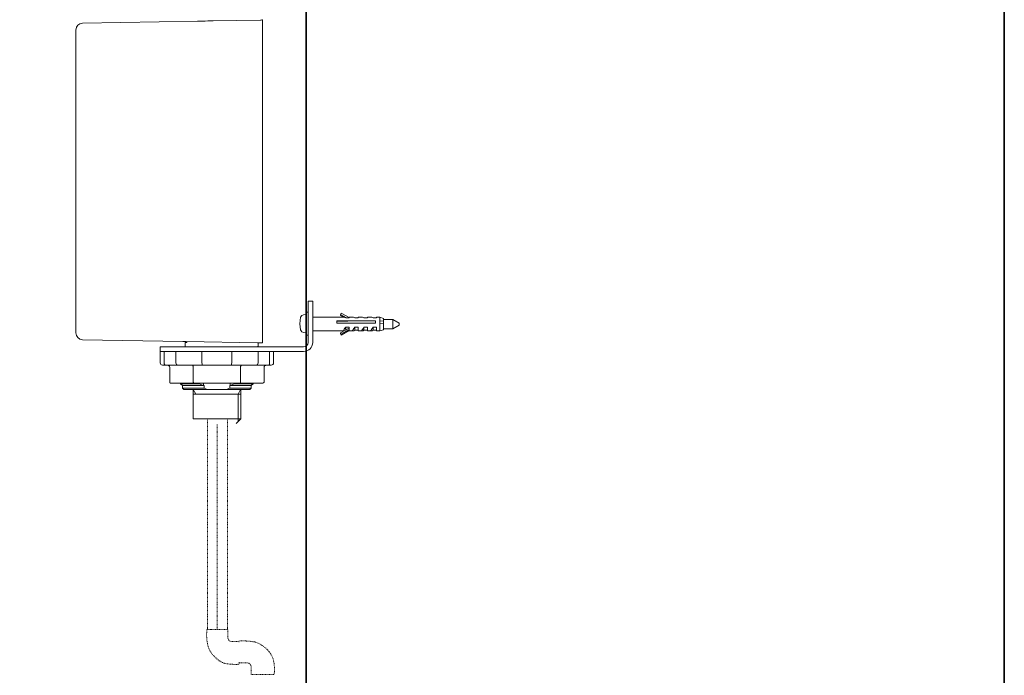
# Model space of a CAD drawing. Units: inches. Extents: x -633 to 1191, y -290 to 1043.
# Drawn here: x 655 to 1191, y 0 to 357 of the extents above; entities that cross this region are included whole.
import ezdxf

# ---------------------------------------------------------------- set-up
doc = ezdxf.new("R2010")
doc.units = ezdxf.units.IN
doc.header["$MEASUREMENT"] = 0
for name, pattern in [('AI-Linetype-51', [0.705556, 0.352778, -0.352778]), ('AI-Linetype-52', [0.705556, 0.352778, -0.352778]), ('AI-Linetype-53', [0.705556, 0.352778, -0.352778]), ('AI-Linetype-56', [0.705556, 0.352778, -0.352778]), ('AI-Linetype-57', [0.705556, 0.352778, -0.352778])]:
    doc.linetypes.add(name, pattern=pattern)
doc.layers.add('图层 1', color=7, linetype='Continuous')

msp = doc.modelspace()

# ---------------------------------------------------------------- linework, layer by layer
at = {"layer": '图层 1', "color": 7, "lineweight": 35}
for points in [[(1191.01, -216.93), (-632.1, -216.93), (-632.1, 963.95), (1191.01, 963.95), (1191.01, -216.93)], [(810.96, -135.51), (810.96, 934.93)]]:
    msp.add_lwpolyline(points, dxfattribs=at)
at = {"layer": '图层 1', "color": 7, "lineweight": 9}
for points in [[(760.3, 356.01), (758.82, 355.96), (757.39, 355.96), (756, 355.92), (754.79, 355.92), (753.75, 355.88), (752.92, 355.88), (752.27, 355.88), (751.88, 355.88), (751.76, 355.82)], [(786, 356.43), (760.29, 356.01)], [(786, 356.43), (786.26, 356.43), (786.47, 356.43), (786.71, 356.48), (786.88, 356.48), (787.05, 356.48), (787.14, 356.48), (787.22, 356.48)], [(787.22, 356.48), (787.22, 354.61)], [(787.22, 354.61), (787.22, 354.22)], [(787.22, 354.22), (787.22, 211.51)], [(787.22, 184.44), (787.22, 211.51)], [(812.03, 180.97), (812.03, 203.3)], [(814.52, 203.3), (812.03, 203.3)], [(814.52, 180.97), (814.52, 203.3)], [(807.9, 194.59), (807.42, 191.12)], [(809.5, 195.98), (808.49, 195.55), (807.9, 194.6)], [(811.01, 196.1), (809.5, 195.98)], [(812.03, 197.36), (811.01, 197.36)], [(811.01, 197.36), (811.01, 184.91)], [(814.48, 194.63), (831.48, 194.63)], [(829.53, 196.06), (829.96, 196.85)], [(832.87, 194.25), (829.53, 196.06)], [(829.53, 195.66), (829.53, 196.06)], [(831.44, 194.63), (829.53, 195.66)], [(829.96, 196.85), (834.34, 194.41)], [(831.48, 194.63), (831.69, 194.59), (832.04, 194.46), (832.49, 194.25)], [(834.34, 194.25), (832.48, 194.25)], [(834.34, 194.63), (836.42, 194.63)], [(834.34, 194.63), (834.34, 194.25)], [(836.42, 194.63), (836.68, 194.59), (837.04, 194.46), (837.47, 194.25)], [(839.28, 194.25), (837.46, 194.25)], [(839.28, 194.63), (841.36, 194.63)], [(839.28, 194.63), (839.28, 194.25)], [(841.36, 194.63), (841.63, 194.59), (841.97, 194.46), (842.41, 194.25)], [(844.27, 194.25), (842.4, 194.25)], [(844.27, 194.63), (846.34, 194.63)], [(844.27, 194.63), (844.27, 194.25)], [(846.34, 194.63), (846.61, 194.59), (846.96, 194.46), (847.35, 194.25)], [(849.21, 194.25), (847.34, 194.25)], [(849.21, 194.63), (851.09, 194.63)], [(849.21, 194.63), (849.21, 194.25)], [(851.09, 194.63), (852.94, 193.98)], [(851.09, 194.63), (851.09, 192.64)], [(852.94, 193.98), (852.94, 187.78)], [(858.19, 193.38), (852.94, 193.38)], [(861.62, 191.38), (858.19, 193.38)], [(858.19, 188.38), (858.19, 193.38)], [(807.42, 191.12), (807.89, 187.7)], [(807.9, 187.7), (808.5, 186.74), (809.5, 186.3)], [(831.27, 192.42), (827.52, 192.42)], [(827.53, 191.46), (827.53, 192.64)], [(827.53, 192.64), (848.61, 192.64)], [(848.61, 191.46), (827.53, 191.46)], [(829.53, 186.08), (834.34, 188.74)], [(829.88, 185.47), (834.34, 187.95)], [(833.35, 192.25), (831.27, 192.42)], [(831.48, 187.18), (831.28, 187.21), (831.28, 187.38), (831.35, 187.7), (831.62, 188.12), (831.99, 188.6), (832.49, 189.16)], [(832.48, 188.17), (832.39, 188.17), (832.33, 188.25), (832.39, 188.38), (832.48, 188.55)], [(832.74, 188.38), (832.4, 188.38)], [(834.34, 189.17), (832.48, 189.17)], [(832.48, 188.55), (832.48, 189.17)], [(832.48, 188.55), (832.48, 188.17)], [(832.48, 187.74), (832.48, 188.17)], [(834.34, 187.95), (834.34, 189.17)], [(834.34, 187.34), (834.34, 187.95)], [(837.46, 187.57), (836.91, 187.3), (836.51, 187.18), (836.29, 187.18), (836.21, 187.34), (836.29, 187.65), (836.51, 188.04), (836.91, 188.55), (837.46, 189.17)], [(839.28, 189.17), (837.46, 189.17)], [(837.46, 187.57), (837.46, 189.17)], [(839.28, 187.18), (839.28, 189.16)], [(842.4, 187.57), (841.9, 187.3), (841.5, 187.18), (841.23, 187.18), (841.15, 187.34), (841.23, 187.65), (841.5, 188.04), (841.9, 188.55), (842.4, 189.17)], [(844.27, 189.17), (842.4, 189.17)], [(842.4, 187.57), (842.4, 189.17)], [(844.27, 187.18), (844.27, 189.16)], [(847.34, 187.57), (846.83, 187.3), (846.44, 187.18), (846.22, 187.18), (846.14, 187.34), (846.22, 187.65), (846.44, 188.04), (846.83, 188.55), (847.34, 189.17)], [(849.21, 189.17), (847.34, 189.17)], [(847.34, 187.57), (847.34, 189.17)], [(848.61, 192.64), (848.61, 191.46)], [(849.21, 187.18), (849.21, 189.16)], [(851.09, 192.64), (851.09, 191.46)], [(851.09, 192.64), (852.94, 192.42)], [(851.09, 191.46), (851.09, 187.18)], [(852.94, 191.25), (851.09, 191.46)], [(852.94, 187.78), (851.09, 187.18)], [(852.94, 188.38), (858.2, 188.38)], [(858.19, 188.38), (861.62, 190.38)], [(861.62, 191.38), (861.62, 190.38)], [(743.82, 181.46), (689.19, 182.4)], [(787.22, 184.44), (787.22, 182.57)], [(787.22, 182.57), (787.22, 180.7)], [(809.5, 186.3), (811.01, 186.17)], [(811.01, 184.91), (812.03, 184.91)], [(831.44, 187.18), (814.49, 187.18)], [(829.96, 184.96), (829.52, 185.7)], [(829.53, 186.08), (829.53, 185.7)], [(829.88, 185.47), (829.53, 186.08)], [(829.88, 185.47), (829.96, 184.96)], [(834.34, 187.34), (829.95, 184.96)], [(834.34, 187.18), (834.34, 187.33)], [(836.42, 187.18), (834.34, 187.18)], [(837.46, 187.57), (839.28, 187.57)], [(841.36, 187.18), (839.28, 187.18)], [(842.4, 187.57), (844.27, 187.57)], [(846.34, 187.18), (844.27, 187.18)], [(847.34, 187.57), (849.21, 187.57)], [(851.09, 187.18), (849.21, 187.18)], [(731.43, 178.45), (731.43, 175.98)], [(731.43, 178.45), (782.27, 178.45)], [(743.82, 181.46), (743.95, 181.46), (744.29, 181.46), (744.86, 181.46), (745.64, 181.46), (784.58, 180.76)], [(745.99, 180.97), (745.08, 180.97)], [(745.08, 178.45), (745.08, 180.97)], [(745.99, 181.46), (745.99, 180.97)], [(782.27, 178.45), (784.41, 178.45)], [(782.59, 178.45), (809.54, 178.45)], [(784.41, 178.45), (784.75, 178.85)], [(784.75, 180.59), (784.58, 180.76)], [(784.58, 180.76), (786, 180.7)], [(784.75, 178.85), (784.75, 180.59)], [(787.22, 180.7), (787.14, 180.7), (787.05, 180.7), (786.88, 180.7), (786.71, 180.7), (786.47, 180.7), (786.26, 180.7), (786, 180.7)], [(731.43, 175.98), (782.27, 175.98)], [(731.43, 175.98), (731.43, 169.77)], [(733.59, 175.98), (733.59, 169.77)], [(741.34, 175.98), (734.54, 175.98)], [(739.87, 169.77), (739.87, 175.98)], [(754.1, 169.77), (754.1, 175.98)], [(770.53, 175.98), (770.53, 169.77)], [(782.59, 175.98), (782.27, 175.98)], [(782.59, 175.98), (809.54, 175.98)], [(790.34, 175.98), (783.53, 175.98)], [(784.75, 175.98), (784.75, 169.77)], [(791.03, 169.77), (791.03, 175.98)], [(793.2, 169.77), (793.2, 175.98)], [(733.63, 168.57), (732.68, 168.57)], [(733.59, 169.77), (733.63, 169.55), (733.63, 169.34), (733.72, 169.13), (733.75, 168.9), (733.89, 168.78), (734, 168.65), (734.1, 168.57), (734.19, 168.57)], [(734.19, 168.57), (733.63, 168.57)], [(741.13, 168.57), (734.19, 168.57)], [(736.63, 167.3), (736.63, 167.51), (736.52, 167.74), (736.45, 167.95), (736.32, 168.13), (736.15, 168.25), (735.92, 168.38), (735.72, 168.47), (735.46, 168.51), (735.19, 168.57)], [(736.63, 159.28), (736.63, 167.3)], [(739.87, 169.77), (740.28, 168.9), (741.13, 168.57)], [(741.48, 168.57), (741.13, 168.57)], [(754.44, 168.57), (741.49, 168.57)], [(749.46, 167.3), (749.46, 167.57), (749.4, 167.78), (749.38, 168), (749.3, 168.2), (749.15, 168.34), (749.01, 168.47), (748.89, 168.51), (748.77, 168.57)], [(749.46, 159.28), (749.46, 167.3)], [(754.1, 169.77), (754.44, 168.57)], [(755.39, 168.57), (754.44, 168.57)], [(769.22, 168.57), (755.38, 168.57)], [(770.17, 168.57), (769.22, 168.57)], [(770.17, 168.57), (770.53, 169.77)], [(783.14, 168.57), (770.18, 168.57)], [(775.86, 168.57), (775.72, 168.51), (775.6, 168.47), (775.51, 168.38), (775.38, 168.25), (775.3, 168.13), (775.26, 167.95), (775.21, 167.74), (775.16, 167.51), (775.16, 167.3)], [(775.16, 159.28), (775.16, 167.3)], [(783.49, 168.57), (783.14, 168.57)], [(783.49, 168.57), (784.35, 168.9), (784.75, 169.77)], [(790.43, 168.57), (783.49, 168.57)], [(788, 167.3), (788, 167.51), (788.07, 167.74), (788.17, 167.95), (788.3, 168.13), (788.47, 168.25), (788.7, 168.38), (788.9, 168.47), (789.17, 168.51), (789.42, 168.57)], [(788, 159.28), (788, 167.3)], [(791.03, 169.77), (790.99, 169.55), (790.99, 169.34), (790.89, 169.13), (790.87, 168.9), (790.73, 168.78), (790.64, 168.65), (790.52, 168.57), (790.43, 168.57)], [(790.99, 168.57), (790.43, 168.57)], [(791.94, 168.57), (790.99, 168.57)], [(736.63, 159.28), (736.66, 159.19), (736.66, 159.05), (736.77, 158.98), (736.79, 158.89), (736.89, 158.79), (737.02, 158.75), (737.09, 158.72), (737.23, 158.66), (737.36, 158.66)], [(749.85, 158.66), (737.36, 158.66)], [(742.57, 158.66), (742.57, 158.4)], [(742.57, 158.4), (743.55, 157.41)], [(742.57, 158.4), (752.75, 158.4)], [(743.55, 157.41), (755.04, 157.41)], [(743.65, 157.41), (743.65, 155.94)], [(743.65, 155.94), (744.29, 155.32)], [(743.65, 155.94), (755.32, 155.94)], [(749.46, 159.28), (749.49, 159.15), (749.49, 159.05), (749.55, 158.93), (749.6, 158.83), (749.61, 158.75), (749.68, 158.72), (749.76, 158.66), (749.85, 158.66)], [(774.77, 158.66), (749.85, 158.66)], [(752.75, 158.66), (752.75, 158.4)], [(755.04, 157.41), (752.75, 158.4)], [(755.04, 157.41), (755.04, 158.66)], [(755.04, 157.41), (755.31, 157.41)], [(755.31, 157.41), (755.31, 155.94)], [(755.31, 155.94), (757.17, 155.32)], [(767.45, 155.32), (769.32, 155.94)], [(769.32, 155.94), (769.32, 157.41)], [(769.32, 157.41), (769.57, 157.41)], [(769.32, 155.94), (780.99, 155.94)], [(769.57, 158.66), (769.57, 157.41)], [(769.57, 157.41), (781.06, 157.41)], [(771.87, 158.4), (769.58, 157.41)], [(771.87, 158.4), (771.87, 158.66)], [(771.87, 158.4), (782.07, 158.4)], [(774.77, 158.66), (774.88, 158.66), (774.92, 158.72), (774.96, 158.75), (775.04, 158.79), (775.07, 158.89), (775.11, 158.98), (775.11, 159.05), (775.11, 159.19), (775.16, 159.28)], [(787.26, 158.66), (774.77, 158.66)], [(780.32, 155.32), (780.98, 155.94)], [(780.98, 155.94), (780.98, 157.41)], [(781.06, 157.41), (782.07, 158.4)], [(782.06, 158.4), (782.06, 158.66)], [(757.17, 155.32), (744.29, 155.32)], [(749.38, 155.32), (749.38, 152.81)], [(750.8, 152.81), (749.38, 155.32)], [(749.38, 152.81), (749.38, 139.23)], [(749.38, 152.81), (775.26, 152.81)], [(757.17, 155.32), (767.44, 155.32)], [(780.32, 155.32), (767.44, 155.32)], [(773.81, 152.81), (775.21, 155.32)], [(773.81, 137.81), (773.81, 152.81)], [(775.26, 152.81), (775.26, 155.32)], [(775.26, 139.23), (775.26, 152.81)], [(749.38, 139.23), (775.26, 139.23)], [(772.77, 136.76), (773.82, 137.81)], [(773.81, 137.81), (775.26, 139.23)]]:
    msp.add_lwpolyline(points, dxfattribs=at)
at = {"layer": '图层 1', "color": 7, "lineweight": 0}
for points in [[(786.88, 356.48), (786.97, 356.48)], [(814.52, 180.97), (814.63, 180.97)], [(762.41, 135.38), (762.52, 135.38)], [(772.96, 136.58), (773.05, 136.58)], [(772.96, 136.58), (773.05, 136.58)]]:
    msp.add_lwpolyline(points, dxfattribs=at)
at = {"layer": '图层 1', "color": 7, "linetype": 'AI-Linetype-51', "lineweight": 9}
msp.add_lwpolyline([(757.11, 139.56), (757.11, 24.45)], dxfattribs=at)
at = {"layer": '图层 1', "color": 7, "linetype": 'AI-Linetype-52', "lineweight": 9}
msp.add_lwpolyline([(768.15, 139.56), (768.15, 24.45)], dxfattribs=at)
at = {"layer": '图层 1', "color": 7, "linetype": 'AI-Linetype-53', "lineweight": 5}
msp.add_lwpolyline([(762.51, 136.21), (762.51, 24.68)], dxfattribs=at)
at = {"layer": '图层 1', "color": 7, "lineweight": 9}
msp.add_open_spline([(751.76, 355.82), (751.76, 355.82), (689.19, 354.74), (689.19, 354.74), (686.93, 354.52), (685.71, 353.28), (685.52, 351.01), (685.52, 351.01), (685.52, 186.13), (685.52, 186.13)], degree=3, knots=[0, 0, 0, 0, 1, 1, 1, 2, 2, 2, 3, 3, 3, 3], dxfattribs=at)
for points in [[(685.51, 186.13), (685.75, 183.9), (686.96, 182.66), (689.2, 182.4)], [(809.54, 175.98), (812.57, 176.29), (814.23, 177.95), (814.53, 180.97)], [(809.54, 178.45), (811.08, 178.59), (811.91, 179.43), (812.03, 180.97)], [(731.43, 169.77), (731.51, 169.03), (731.91, 168.63), (732.68, 168.57)], [(791.94, 168.57), (792.69, 168.63), (793.11, 169.03), (793.2, 169.77)], [(788, 159.28), (787.93, 158.9), (787.66, 158.68), (787.25, 158.66)]]:
    msp.add_open_spline(points, degree=3, dxfattribs=at)
at = {"layer": '图层 1', "color": 7, "linetype": 'AI-Linetype-56', "lineweight": 9}
msp.add_open_spline([(774.41, 6.03), (774.41, 6.03), (774.37, 5.68), (773.71, 5.64), (773.06, 5.6), (768.69, 5.54), (766.19, 6.31), (764.83, 6.71), (760.35, 9.14), (758.23, 13.72), (756.19, 17.9), (756.8, 23.78), (756.85, 24.68), (756.85, 24.68), (768.21, 24.68), (768.21, 24.68), (768.21, 24.68), (768.21, 21.21), (768.21, 21.21), (768.21, 19.99), (768.58, 18.23), (770.17, 18.09), (770.17, 18.09), (774.28, 18.27), (774.41, 17.9)], degree=3, knots=[0, 0, 0, 0, 1, 1, 1, 2, 2, 2, 3, 3, 3, 4, 4, 4, 5, 5, 5, 6, 6, 6, 7, 7, 7, 8, 8, 8, 8], dxfattribs=at)
at = {"layer": '图层 1', "color": 7, "linetype": 'AI-Linetype-57', "lineweight": 9}
msp.add_open_spline([(774.23, 18.02), (774.23, 18.02), (774.29, 18.34), (774.99, 18.39), (775.71, 18.43), (780.5, 18.47), (783.26, 17.74), (784.74, 17.36), (789.65, 15.03), (792.01, 10.65), (794.23, 6.67), (793.56, 1.03), (793.52, 0.17), (793.52, 0.17), (781.03, 0.17), (781.03, 0.17), (781.03, 0.17), (781.03, 3.48), (781.03, 3.48), (781.03, 4.67), (780.64, 6.34), (778.9, 6.48), (778.9, 6.48), (774.38, 6.3), (774.23, 6.67)], degree=3, knots=[0, 0, 0, 0, 1, 1, 1, 2, 2, 2, 3, 3, 3, 4, 4, 4, 5, 5, 5, 6, 6, 6, 7, 7, 7, 8, 8, 8, 8], dxfattribs=at)

doc.saveas('drawing.dxf')
